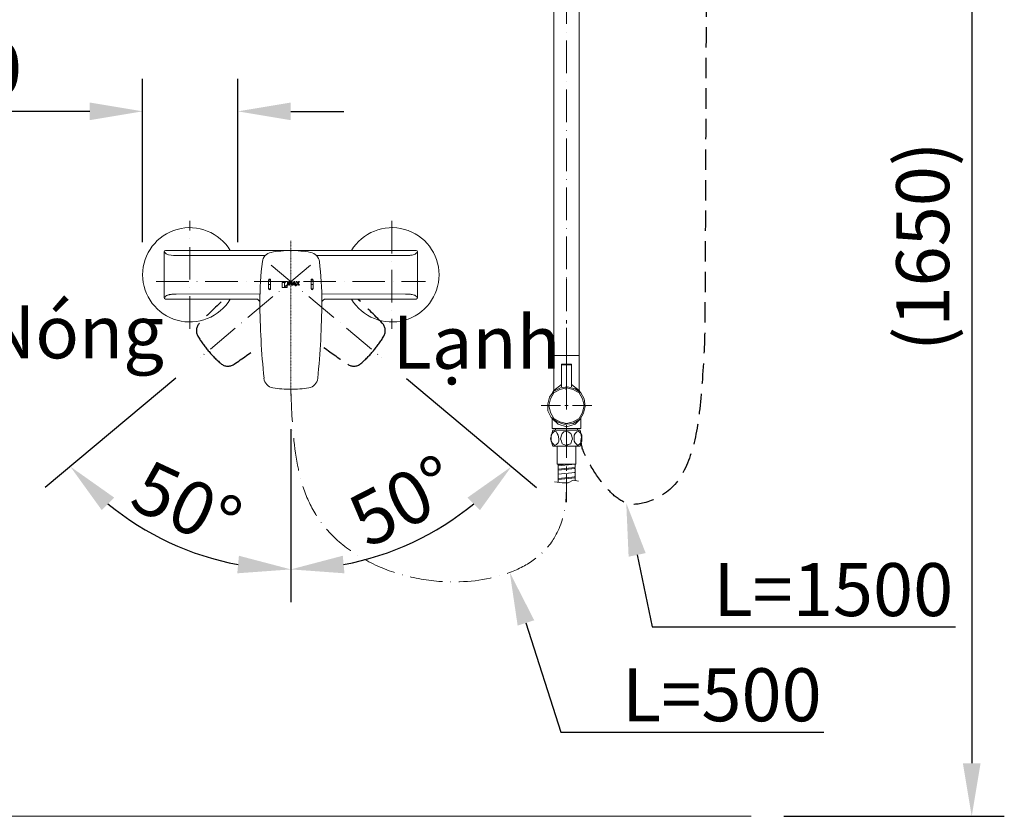
# Model space of a CAD drawing. Units: inches. Extents: x 815 to 3380, y -47 to 2487.
# Drawn here: x 2143 to 2867, y 529 to 1115 of the extents above; entities that cross this region are included whole.
import ezdxf
from ezdxf import colors
from ezdxf.entities.mleader import LeaderData, LeaderLine
from ezdxf.math import Vec2, Vec3

# ---------------------------------------------------------------- set-up
doc = ezdxf.new("R2010")
doc.units = ezdxf.units.IN
doc.header["$MEASUREMENT"] = 0
for name, pattern in [('ACAD_ISO10W100', [18, 12, -3, 0, -3]), ('AI-Linetype-122', [0.094972, 0.074978, -0.019994]), ('DASHED2', [0.375, 0.25, -0.125])]:
    doc.linetypes.add(name, pattern=pattern)
doc.layers.get('DEFPOINTS').update_dxf_attribs({"color": 16})
for name, color, linetype, lineweight in [('Center Line', 250, 'ACAD_ISO10W100', 15), ('DIM', 3, 'Continuous', 13), ('Phu kien', 250, 'Continuous', 18)]:
    doc.layers.add(name, color=color, linetype=linetype, lineweight=lineweight)
doc.layers.add('Dashed', color=250, linetype='DASHED2')
doc.styles.get("Standard").update_dxf_attribs({"font": 'arial_0.ttf'})
doc.dimstyles.new('1-30', dxfattribs={"dimscale": 30, "dimtxt": 1.3, "dimasz": 1.3, "dimexe": 0.8, "dimexo": 0.8, "dimgap": 0.35, "dimtad": 1, "dimdec": 0, "dimrnd": 0.5, "dimdsep": 46, "dimtxsty": 'Standard', "dimcen": 0.09, "dimadec": 0, "dimazin": 0, "dimtfac": 1, "dimtdec": 0, "dimtofl": 0, "dimtmove": 0, "dimatfit": 3, "dimfxl": 1, "dimtolj": 1, "dimtzin": 0, "dimarcsym": 1})

# ---------------------------------------------------------------- blocks, each defined once
blk = doc.blocks.new('*D2433')
at = {"layer": 'DEFPOINTS', "color": 0, "linetype": 'Continuous', "transparency": 16777216}
for p in [(2342.22, 952.6), (2356.66, 934.83), (2275.85, 867.03), (2342.22, 838.13), (2225.78, 745.67)]:
    blk.add_point(p, dxfattribs=at)
at = {"layer": 'DIM', "color": 0, "linetype": 'Continuous', "lineweight": -2, "transparency": 16777216}
for p, q in [((2257.47, 851.6), (2161.5, 771.08)), ((2342.22, 814.13), (2342.22, 686.81))]:
    blk.add_line(p, q, dxfattribs=at)
blk.add_arc((2342.22, 922.72), 211.91, 230.55793, 259.44019, dxfattribs=at)
at = {"layer": 'DIM', "color": 0, "linetype": 'Continuous', "transparency": 16777216}
for points in [[(2203.03, 754.45), (2212.17, 763.69), (2179.89, 786.51)], [(2303.99, 720.87), (2302.79, 707.93), (2342.22, 710.81)]]:
    blk.add_solid(points, dxfattribs=at)
at = {"layer": 'DIM', "color": 0, "linetype": 'Continuous', "lineweight": 0, "transparency": 16777216, "insert": (2265.52, 758.23), "char_height": 39, "attachment_point": 5, "rotation": 334.99906}
blk.add_mtext('\\A1;50°', dxfattribs=at)
blk = doc.blocks.new('*D2434')
at = {"layer": 'DEFPOINTS', "color": 0, "linetype": 'Continuous', "transparency": 16777216}
for p in [(2342.22, 952.6), (2327.79, 934.83), (2408.93, 866.74), (2342.22, 838.13), (2403, 719.71)]:
    blk.add_point(p, dxfattribs=at)
at = {"layer": 'DIM', "color": 0, "linetype": 'Continuous', "lineweight": -2, "transparency": 16777216}
for p, q in [((2427.31, 851.31), (2522.93, 771.07)), ((2342.22, 814.13), (2342.22, 686.81))]:
    blk.add_line(p, q, dxfattribs=at)
blk.add_arc((2342.22, 922.72), 211.91, 280.5599, 309.43794, dxfattribs=at)
at = {"layer": 'DIM', "color": 0, "linetype": 'Continuous', "transparency": 16777216}
for points in [[(2472.26, 763.68), (2481.41, 754.44), (2504.55, 786.5)], [(2381.66, 707.93), (2380.46, 720.87), (2342.22, 710.81)]]:
    blk.add_solid(points, dxfattribs=at)
at = {"layer": 'DIM', "color": 0, "linetype": 'Continuous', "lineweight": 0, "transparency": 16777216, "insert": (2424.94, 761.17), "char_height": 39, "attachment_point": 5, "rotation": 27.11422}
blk.add_mtext('\\A1;50°', dxfattribs=at)
blk = doc.blocks.new('*D2435')
at = {"layer": 'DEFPOINTS', "color": 0, "linetype": 'Continuous', "transparency": 16777216}
for p in [(2661.9, 1245.89), (2681.08, 529.05), (2843.35, 529.05)]:
    blk.add_point(p, dxfattribs=at)
at = {"layer": 'DIM', "color": 0, "linetype": 'Continuous', "lineweight": -2, "transparency": 16777216}
for p, q in [((2685.9, 1245.89), (2867.35, 1245.89)), ((2843.35, 1206.89), (2843.35, 568.05)), ((2705.08, 529.05), (2867.35, 529.05))]:
    blk.add_line(p, q, dxfattribs=at)
at = {"layer": 'DIM', "color": 0, "linetype": 'Continuous', "transparency": 16777216}
for points in [[(2836.85, 1206.89), (2849.85, 1206.89), (2843.35, 1245.89)], [(2836.85, 568.05), (2849.85, 568.05), (2843.35, 529.05)]]:
    blk.add_solid(points, dxfattribs=at)
at = {"layer": 'DIM', "color": 0, "linetype": 'Continuous', "lineweight": 0, "transparency": 16777216, "insert": (2807.28, 948.64), "char_height": 39, "attachment_point": 5, "rotation": 90}
blk.add_mtext('\\A1;(1650)', dxfattribs=at)
blk = doc.blocks.new('*D2440')
at = {"layer": 'DEFPOINTS', "color": 0, "linetype": 'Continuous', "transparency": 16777216}
for p in [(2303.14, 1047.99), (2233.14, 927.67), (2303.14, 927.67)]:
    blk.add_point(p, dxfattribs=at)
at = {"layer": 'DIM', "color": 0, "linetype": 'Continuous', "lineweight": -2, "transparency": 16777216}
for p, q in [((2233.14, 951.67), (2233.14, 1071.99)), ((2303.14, 951.67), (2303.14, 1071.99)), ((2194.14, 1047.99), (1986.92, 1047.99)), ((2342.14, 1047.99), (2381.14, 1047.99))]:
    blk.add_line(p, q, dxfattribs=at)
at = {"layer": 'DIM', "color": 0, "linetype": 'Continuous', "transparency": 16777216}
for points in [[(2194.14, 1054.49), (2194.14, 1041.49), (2233.14, 1047.99)], [(2342.14, 1054.49), (2342.14, 1041.49), (2303.14, 1047.99)]]:
    blk.add_solid(points, dxfattribs=at)
at = {"layer": 'DIM', "color": 0, "linetype": 'Continuous', "lineweight": 0, "transparency": 16777216, "insert": (2071.03, 1079.5), "char_height": 39, "attachment_point": 5}
blk.add_mtext('\\A1;2-%%C70', dxfattribs=at)

msp = doc.modelspace()

# ---------------------------------------------------------------- linework, layer by layer
at = {"lineweight": 20}
for points in [[(2535.77, 1522.76), (2535.77, 988.83)], [(2554.48, 1522.45), (2554.48, 988.2)], [(2535.77, 997.93), (2535.77, 896.24)], [(2554.48, 997.3), (2554.48, 896.24), (2554.48, 868.17)], [(2249.01, 944.53), (2249.01, 910.81)], [(2342.22, 945.53), (2250, 945.53)], [(2319.5, 945.53), (2319.5, 945.52)], [(2364.95, 945.53), (2342.22, 945.53)], [(2364.95, 945.53), (2434.45, 945.53)], [(2364.95, 945.53), (2364.95, 945.52)], [(2435.38, 944.48), (2435.38, 944.48), (2435.37, 944.48)], [(2435.44, 944.53), (2435.38, 944.48)], [(2435.44, 910.81), (2435.44, 944.53)], [(2323.16, 941.8), (2257.83, 941.81)], [(2362.67, 939.82), (2362.69, 939.76)], [(2257.83, 913.54), (2319.42, 913.55)], [(2426.61, 913.54), (2365.02, 913.55)], [(2250, 909.82), (2316.51, 909.82)], [(2367.94, 909.82), (2434.45, 909.82)], [(2535.77, 896.24), (2535.77, 868.17), (2554.48, 868.17)], [(2535.77, 868.17), (2535.77, 868.79)], [(2535.77, 868.17), (2554.48, 868.17)], [(2535.77, 842.59), (2535.77, 868.17)], [(2554.48, 842.59), (2554.48, 868.17)], [(2542.01, 861.93), (2541.38, 861.93), (2541.38, 861.3)], [(2548.87, 861.3), (2541.38, 861.3)], [(2541.38, 861.3), (2541.38, 845.08)], [(2548.25, 861.93), (2542.01, 861.93)], [(2548.87, 861.3), (2548.87, 861.93), (2548.25, 861.93)], [(2548.87, 861.3), (2548.87, 845.08)], [(2545.13, 817.63), (2550.12, 818.26), (2555.11, 821.38), (2557.61, 825.74), (2558.85, 830.73), (2558.23, 836.35), (2555.73, 840.72), (2551.37, 843.84), (2545.75, 845.08), (2540.76, 844.46), (2535.77, 841.96), (2532.65, 837.6), (2531.4, 832.61), (2531.4, 827.62), (2533.9, 822.62), (2538.27, 819.51), (2543.26, 817.63)], [(2558.23, 831.36), (2556.98, 836.35), (2554.48, 840.72), (2550.12, 843.21), (2545.13, 844.46), (2540.14, 843.21), (2535.77, 840.72), (2533.27, 836.35), (2532.03, 831.36), (2533.27, 826.37), (2535.77, 822), (2540.14, 819.51), (2545.13, 818.26), (2550.12, 819.51), (2554.48, 822), (2556.98, 826.37), (2558.23, 831.36)], [(2535.15, 841.34), (2535.77, 842.59)], [(2535.77, 842.59), (2541.38, 846.95)], [(2544.5, 843.21), (2544.5, 843.84)], [(2544.5, 843.21), (2544.5, 843.84)], [(2544.5, 843.21), (2544.5, 843.84)], [(2548.87, 846.95), (2554.48, 842.59)], [(2554.48, 842.59), (2555.11, 841.34)], [(2549.49, 831.36), (2563.84, 831.36)], [(2534.52, 822.62), (2534.52, 822), (2534.52, 814.52)], [(2534.52, 822), (2534.52, 822.62)], [(2545.13, 815.76), (2538.89, 817.63), (2534.52, 822)], [(2545.13, 815.76), (2551.37, 817.63), (2555.73, 822)], [(2555.73, 822), (2555.73, 822.62)], [(2555.73, 822.62), (2555.73, 822)], [(2555.73, 814.52), (2555.73, 822)], [(2535.15, 813.27), (2533.27, 807.03), (2535.15, 801.41)], [(2533.9, 807.03), (2533.9, 805.16), (2534.52, 803.91), (2535.77, 802.66), (2536.39, 802.04), (2537.64, 802.66), (2538.89, 803.91), (2539.51, 805.16), (2539.51, 807.03), (2538.89, 809.52), (2538.27, 810.77), (2537.64, 812.02), (2536.39, 812.64), (2535.77, 812.02), (2534.52, 810.77), (2533.9, 809.52), (2533.9, 807.03)], [(2534.52, 814.52), (2555.73, 814.52)], [(2535.15, 813.27), (2537.02, 813.27)], [(2535.15, 813.27), (2555.11, 813.27)], [(2537.02, 813.27), (2537.02, 814.52)], [(2545.13, 812.64), (2543.26, 812.02), (2542.01, 810.77), (2541.38, 809.52), (2540.76, 807.03), (2541.38, 805.16), (2542.01, 803.29), (2543.26, 802.66), (2545.13, 802.04)], [(2543.26, 817.63), (2545.13, 817.63)], [(2545.13, 812.64), (2546.37, 812.02), (2548.25, 810.77), (2548.87, 809.52), (2549.49, 807.03), (2548.87, 805.16), (2548.25, 803.29), (2546.37, 802.66), (2545.13, 802.04)], [(2556.36, 807.03), (2556.36, 805.16), (2555.73, 803.91), (2554.48, 802.66), (2553.24, 802.04), (2552.61, 802.66), (2551.37, 803.91), (2550.74, 805.16), (2550.74, 807.03), (2550.74, 809.52), (2551.37, 810.77), (2552.61, 812.02), (2553.86, 812.64), (2554.48, 812.02), (2555.73, 810.77), (2556.36, 809.52), (2556.36, 807.03)], [(2553.24, 813.27), (2553.24, 814.52)], [(2553.24, 813.27), (2554.48, 813.27)], [(2555.11, 801.41), (2556.36, 807.03), (2555.11, 813.27)], [(2555.11, 801.41), (2535.15, 801.41)], [(2538.27, 788.31), (2538.27, 801.41), (2535.15, 801.41)], [(2551.99, 788.31), (2551.99, 801.41)], [(2551.99, 788.31), (2538.27, 788.31)], [(2551.37, 788.31), (2538.89, 787.07)], [(2547, 788.31), (2538.89, 787.69)], [(2538.89, 788.31), (2538.89, 787.69), (2538.89, 787.07)], [(2538.89, 787.69), (2538.89, 788.31)], [(2538.89, 787.69), (2538.89, 788.31)], [(2538.89, 787.69), (2538.89, 788.31)], [(2538.89, 787.07), (2538.89, 787.69)], [(2538.89, 787.07), (2538.89, 787.69)], [(2551.37, 785.82), (2538.89, 784.57)], [(2551.37, 785.19), (2538.89, 783.95)], [(2538.89, 784.57), (2538.89, 785.19)], [(2538.89, 784.57), (2538.89, 785.19)], [(2538.89, 783.95), (2538.89, 784.57)], [(2538.89, 783.95), (2538.89, 784.57)], [(2538.89, 783.95), (2538.89, 784.57)], [(2550.74, 785.19), (2551.37, 785.19)], [(2551.37, 785.82), (2551.37, 786.44)], [(2551.37, 778.96), (2538.89, 777.71)], [(2551.37, 778.33), (2538.89, 777.08)], [(2538.89, 777.08), (2538.89, 777.71)], [(2538.89, 777.08), (2538.89, 777.71)], [(2538.89, 775.21), (2538.89, 777.08)], [(2551.37, 782.08), (2550.74, 782.08)], [(2551.37, 778.96), (2550.74, 778.96)], [(2551.37, 781.45), (2551.37, 782.08)], [(2551.37, 778.96), (2551.37, 779.58)], [(2551.37, 778.33), (2551.37, 778.96)], [(2551.37, 778.33), (2551.37, 778.96)], [(1743.84, 529.05), (2681.08, 529.05)]]:
    msp.add_lwpolyline(points, dxfattribs=at)
at = {"linetype": 'AI-Linetype-122', "lineweight": 9}
msp.add_lwpolyline([(2342.22, 952.6), (2342.22, 838.13)], dxfattribs=at)
at = {"lineweight": 9}
msp.add_lwpolyline([(2536.39, 775.21), (2542.01, 774.59), (2546.37, 774.59), (2550.12, 776.46), (2553.86, 775.84)], dxfattribs=at)
at = {"lineweight": 20}
for points, knots in [([(2297.61, 945.53), (2289.59, 958.91), (2273.62, 965.29), (2258.59, 961.12), (2243.55, 956.96), (2233.14, 943.28), (2233.14, 927.68), (2233.14, 912.07), (2243.55, 898.39), (2258.59, 894.22), (2273.62, 890.06), (2289.59, 896.44), (2297.61, 909.82)], [0, 0, 0, 0, 1, 1, 1, 2, 2, 2, 3, 3, 3, 4, 4, 4, 4]), ([(2386.83, 909.82), (2394.85, 896.44), (2410.82, 890.06), (2425.86, 894.22), (2440.89, 898.39), (2451.3, 912.07), (2451.3, 927.68), (2451.3, 943.28), (2440.89, 956.96), (2425.86, 961.12), (2410.82, 965.29), (2394.85, 958.91), (2386.83, 945.53)], [0, 0, 0, 0, 1, 1, 1, 2, 2, 2, 3, 3, 3, 4, 4, 4, 4]), ([(2342.23, 952.6), (2342.23, 952.6), (2342.22, 952.6), (2342.22, 952.6), (2342.22, 952.6), (2342.21, 952.6), (2342.21, 952.6), (2342.21, 952.59), (2342.22, 952.58), (2342.22, 952.58), (2342.22, 952.58), (2342.23, 952.59), (2342.23, 952.6)], [0, 0, 0, 0, 1, 1, 1, 2, 2, 2, 3, 3, 3, 4, 4, 4, 4]), ([(2342.23, 952.6), (2342.23, 952.6), (2342.22, 952.6), (2342.22, 952.6), (2342.22, 952.6), (2342.21, 952.6), (2342.21, 952.6), (2342.21, 952.59), (2342.22, 952.58), (2342.22, 952.58), (2342.22, 952.58), (2342.23, 952.59), (2342.23, 952.6)], [0, 0, 0, 0, 1, 1, 1, 2, 2, 2, 3, 3, 3, 4, 4, 4, 4]), ([(2250.42, 943.14), (2250.37, 943.18), (2250.33, 943.23), (2250.28, 943.27), (2250.23, 943.32), (2250.19, 943.36), (2250.15, 943.4), (2250.11, 943.45), (2250.07, 943.49), (2250.03, 943.52), (2249.98, 943.57), (2249.95, 943.6), (2249.91, 943.64), (2249.87, 943.68), (2249.83, 943.71), (2249.8, 943.75), (2249.76, 943.78), (2249.73, 943.82), (2249.69, 943.85), (2249.66, 943.88), (2249.63, 943.91), (2249.6, 943.95), (2249.57, 943.97), (2249.54, 944), (2249.51, 944.03), (2249.48, 944.06), (2249.46, 944.09), (2249.43, 944.11), (2249.41, 944.14), (2249.38, 944.16), (2249.36, 944.18), (2249.33, 944.21), (2249.31, 944.23), (2249.29, 944.25), (2249.27, 944.27), (2249.25, 944.29), (2249.23, 944.31), (2249.21, 944.33), (2249.19, 944.35), (2249.18, 944.37), (2249.16, 944.38), (2249.15, 944.4), (2249.13, 944.41), (2249.12, 944.42), (2249.11, 944.43), (2249.09, 944.45), (2249.08, 944.46), (2249.07, 944.47), (2249.06, 944.48), (2249.05, 944.49), (2249.04, 944.5), (2249.04, 944.51), (2249.03, 944.51), (2249.02, 944.51), (2249.02, 944.52), (2249.02, 944.52), (2249.01, 944.53), (2249.01, 944.53), (2249.01, 944.53), (2249, 944.53), (2249, 944.53), (2249, 944.53), (2249, 944.53), (2249, 944.53)], [0, 0, 0, 0, 1, 1, 1, 2, 2, 2, 3, 3, 3, 4, 4, 4, 5, 5, 5, 6, 6, 6, 7, 7, 7, 8, 8, 8, 9, 9, 9, 10, 10, 10, 11, 11, 11, 12, 12, 12, 13, 13, 13, 14, 14, 14, 15, 15, 15, 16, 16, 16, 17, 17, 17, 18, 18, 18, 19, 19, 19, 20, 20, 20, 21, 21, 21, 21]), ([(2434.02, 943.14), (2433.98, 943.1), (2433.94, 943.07), (2433.89, 943.04), (2433.83, 942.99), (2433.74, 942.95), (2433.66, 942.9), (2433.5, 942.83), (2433.31, 942.74), (2433.09, 942.67), (2432.65, 942.51), (2432.08, 942.36), (2431.42, 942.24), (2431.09, 942.17), (2430.71, 942.11), (2430.32, 942.05), (2429.97, 942.01), (2429.58, 941.97), (2429.19, 941.93), (2428.78, 941.89), (2428.35, 941.86), (2427.91, 941.85), (2427.48, 941.83), (2427.04, 941.82), (2426.61, 941.81)], [0, 0, 0, 0, 1, 1, 1, 2, 2, 2, 3, 3, 3, 4, 4, 4, 5, 5, 5, 6, 6, 6, 7, 7, 7, 8, 8, 8, 8]), ([(2435.43, 944.53), (2435.43, 944.53), (2435.43, 944.53), (2435.42, 944.52), (2435.41, 944.51), (2435.4, 944.5), (2435.38, 944.48), (2435.36, 944.46), (2435.34, 944.43), (2435.31, 944.41), (2435.28, 944.38), (2435.25, 944.35), (2435.21, 944.31), (2435.18, 944.27), (2435.13, 944.23), (2435.09, 944.18), (2435.04, 944.14), (2434.99, 944.09), (2434.93, 944.03), (2434.87, 943.97), (2434.81, 943.91), (2434.75, 943.85), (2434.68, 943.79), (2434.61, 943.72), (2434.53, 943.64), (2434.46, 943.57), (2434.38, 943.49), (2434.3, 943.4), (2434.21, 943.32), (2434.11, 943.23), (2434.02, 943.14)], [0, 0, 0, 0, 1, 1, 1, 2, 2, 2, 3, 3, 3, 4, 4, 4, 5, 5, 5, 6, 6, 6, 7, 7, 7, 8, 8, 8, 9, 9, 9, 10, 10, 10, 10]), ([(2327.8, 934.83), (2327.8, 934.83), (2327.79, 934.84), (2327.79, 934.84), (2327.79, 934.84), (2327.78, 934.83), (2327.78, 934.83), (2327.78, 934.82), (2327.79, 934.81), (2327.79, 934.81), (2327.79, 934.81), (2327.8, 934.82), (2327.8, 934.83)], [0, 0, 0, 0, 1, 1, 1, 2, 2, 2, 3, 3, 3, 4, 4, 4, 4]), ([(2356.66, 934.83), (2356.66, 934.83), (2356.66, 934.84), (2356.66, 934.84), (2356.65, 934.84), (2356.64, 934.83), (2356.64, 934.83), (2356.64, 934.82), (2356.65, 934.81), (2356.66, 934.81), (2356.66, 934.81), (2356.66, 934.82), (2356.66, 934.83)], [0, 0, 0, 0, 1, 1, 1, 2, 2, 2, 3, 3, 3, 4, 4, 4, 4]), ([(2257.83, 913.54), (2256.95, 913.54), (2256.08, 913.5), (2255.26, 913.42), (2254.85, 913.39), (2254.45, 913.34), (2254.08, 913.29), (2253.71, 913.24), (2253.35, 913.18), (2253.02, 913.12), (2252.69, 913.05), (2252.38, 912.99), (2252.1, 912.91), (2251.83, 912.84), (2251.57, 912.76), (2251.35, 912.68), (2250.91, 912.53), (2250.6, 912.37), (2250.42, 912.21)], [0, 0, 0, 0, 1, 1, 1, 2, 2, 2, 3, 3, 3, 4, 4, 4, 5, 5, 5, 6, 6, 6, 6]), ([(2426.61, 913.54), (2426.9, 913.53), (2427.19, 913.53), (2427.48, 913.53), (2427.77, 913.52), (2428.06, 913.5), (2428.34, 913.49), (2428.63, 913.47), (2428.91, 913.45), (2429.19, 913.42), (2429.58, 913.39), (2429.96, 913.34), (2430.32, 913.3), (2430.71, 913.24), (2431.08, 913.18), (2431.42, 913.12), (2432.08, 912.99), (2432.65, 912.84), (2433.09, 912.68), (2433.31, 912.61), (2433.5, 912.53), (2433.66, 912.45), (2433.74, 912.4), (2433.83, 912.36), (2433.89, 912.31), (2433.94, 912.28), (2433.98, 912.24), (2434.02, 912.21)], [0, 0, 0, 0, 1, 1, 1, 2, 2, 2, 3, 3, 3, 4, 4, 4, 5, 5, 5, 6, 6, 6, 7, 7, 7, 8, 8, 8, 9, 9, 9, 9]), ([(2249, 910.82), (2249, 910.82), (2249.01, 910.82), (2249.02, 910.83), (2249.03, 910.84), (2249.04, 910.86), (2249.06, 910.88), (2249.08, 910.89), (2249.11, 910.92), (2249.13, 910.94), (2249.16, 910.97), (2249.19, 911.01), (2249.23, 911.05), (2249.27, 911.07), (2249.31, 911.12), (2249.36, 911.17), (2249.41, 911.21), (2249.46, 911.26), (2249.51, 911.32), (2249.57, 911.38), (2249.63, 911.43), (2249.69, 911.5), (2249.76, 911.57), (2249.83, 911.63), (2249.91, 911.71), (2249.98, 911.78), (2250.07, 911.87), (2250.15, 911.95), (2250.23, 912.03), (2250.33, 912.13), (2250.42, 912.21)], [0, 0, 0, 0, 1, 1, 1, 2, 2, 2, 3, 3, 3, 4, 4, 4, 5, 5, 5, 6, 6, 6, 7, 7, 7, 8, 8, 8, 9, 9, 9, 10, 10, 10, 10]), ([(2434.02, 912.21), (2434.07, 912.17), (2434.11, 912.13), (2434.16, 912.07), (2434.21, 912.03), (2434.25, 911.99), (2434.29, 911.95), (2434.33, 911.9), (2434.38, 911.87), (2434.41, 911.83), (2434.46, 911.78), (2434.5, 911.75), (2434.53, 911.71), (2434.57, 911.67), (2434.61, 911.64), (2434.64, 911.6), (2434.68, 911.57), (2434.71, 911.53), (2434.75, 911.5), (2434.78, 911.47), (2434.81, 911.44), (2434.84, 911.41), (2434.87, 911.38), (2434.9, 911.35), (2434.93, 911.32), (2434.95, 911.3), (2434.99, 911.26), (2435.01, 911.24), (2435.04, 911.21), (2435.06, 911.19), (2435.09, 911.17), (2435.11, 911.15), (2435.13, 911.12), (2435.15, 911.1), (2435.18, 911.08), (2435.19, 911.06), (2435.21, 911.05), (2435.23, 911.03), (2435.25, 911.01), (2435.26, 910.99), (2435.28, 910.97), (2435.29, 910.95), (2435.31, 910.94), (2435.33, 910.93), (2435.34, 910.92), (2435.35, 910.91), (2435.36, 910.89), (2435.37, 910.88), (2435.38, 910.88), (2435.39, 910.86), (2435.4, 910.86), (2435.4, 910.85), (2435.41, 910.84), (2435.41, 910.84), (2435.42, 910.83), (2435.43, 910.83), (2435.43, 910.82), (2435.43, 910.82), (2435.43, 910.82), (2435.43, 910.82), (2435.43, 910.82), (2435.43, 910.82), (2435.43, 910.82), (2435.43, 910.82)], [0, 0, 0, 0, 1, 1, 1, 2, 2, 2, 3, 3, 3, 4, 4, 4, 5, 5, 5, 6, 6, 6, 7, 7, 7, 8, 8, 8, 9, 9, 9, 10, 10, 10, 11, 11, 11, 12, 12, 12, 13, 13, 13, 14, 14, 14, 15, 15, 15, 16, 16, 16, 17, 17, 17, 18, 18, 18, 19, 19, 19, 20, 20, 20, 21, 21, 21, 21]), ([(2275.87, 867.03), (2275.87, 867.03), (2275.86, 867.04), (2275.85, 867.04), (2275.85, 867.04), (2275.85, 867.03), (2275.85, 867.03), (2275.85, 867.02), (2275.85, 867.02), (2275.85, 867.02), (2275.86, 867.02), (2275.87, 867.02), (2275.87, 867.03)], [0, 0, 0, 0, 1, 1, 1, 2, 2, 2, 3, 3, 3, 4, 4, 4, 4]), ([(2408.94, 866.74), (2408.94, 866.75), (2408.94, 866.75), (2408.93, 866.75), (2408.93, 866.75), (2408.92, 866.75), (2408.92, 866.74), (2408.92, 866.73), (2408.93, 866.73), (2408.93, 866.73), (2408.94, 866.73), (2408.94, 866.73), (2408.94, 866.74)], [0, 0, 0, 0, 1, 1, 1, 2, 2, 2, 3, 3, 3, 4, 4, 4, 4]), ([(2538.89, 787.07), (2538.89, 787.07), (2538.89, 784.57), (2538.89, 784.57), (2538.89, 784.57), (2538.89, 787.07), (2538.89, 787.07), (2538.89, 787.07), (2538.89, 784.57), (2538.89, 784.57), (2538.89, 784.57), (2538.89, 787.07), (2538.89, 787.07), (2538.89, 787.07), (2538.89, 784.57), (2538.89, 784.57)], [0, 0, 0, 0, 1, 1, 1, 2, 2, 2, 3, 3, 3, 4, 4, 4, 5, 5, 5, 5]), ([(2538.89, 783.95), (2538.89, 783.95), (2538.89, 780.83), (2538.89, 780.83), (2538.89, 780.83), (2538.89, 783.95), (2538.89, 783.95), (2538.89, 783.95), (2538.89, 780.83), (2538.89, 780.83), (2538.89, 780.83), (2538.89, 783.95), (2538.89, 783.95), (2538.89, 783.95), (2538.89, 780.83), (2538.89, 780.83)], [0, 0, 0, 0, 1, 1, 1, 2, 2, 2, 3, 3, 3, 4, 4, 4, 5, 5, 5, 5]), ([(2551.37, 788.31), (2551.37, 788.31), (2551.37, 785.82), (2551.37, 785.82), (2551.37, 785.82), (2551.37, 788.31), (2551.37, 788.31), (2551.37, 788.31), (2551.37, 785.82), (2551.37, 785.82), (2551.37, 785.82), (2551.37, 788.31), (2551.37, 788.31), (2551.37, 788.31), (2551.37, 785.82), (2551.37, 785.82), (2551.37, 785.82), (2551.37, 788.31), (2551.37, 788.31)], [0, 0, 0, 0, 1, 1, 1, 2, 2, 2, 3, 3, 3, 4, 4, 4, 5, 5, 5, 6, 6, 6, 6]), ([(2551.37, 782.08), (2551.37, 782.08), (2551.37, 785.19), (2551.37, 785.19), (2551.37, 785.19), (2551.37, 782.08), (2551.37, 782.08), (2551.37, 782.08), (2551.37, 785.19), (2551.37, 785.19), (2551.37, 785.19), (2551.37, 782.08), (2551.37, 782.08)], [0, 0, 0, 0, 1, 1, 1, 2, 2, 2, 3, 3, 3, 4, 4, 4, 4]), ([(2551.37, 782.08), (2551.37, 782.08), (2538.89, 780.83), (2538.89, 780.83), (2538.89, 780.83), (2551.37, 782.08), (2551.37, 782.08)], [0, 0, 0, 0, 1, 1, 1, 2, 2, 2, 2]), ([(2538.89, 780.83), (2538.89, 780.83), (2538.89, 777.71), (2538.89, 777.71), (2538.89, 777.71), (2538.89, 780.83), (2538.89, 780.83), (2538.89, 780.83), (2538.89, 777.71), (2538.89, 777.71), (2538.89, 777.71), (2538.89, 780.83), (2538.89, 780.83), (2538.89, 780.83), (2538.89, 777.71), (2538.89, 777.71), (2538.89, 777.71), (2538.89, 780.83), (2538.89, 780.83)], [0, 0, 0, 0, 1, 1, 1, 2, 2, 2, 3, 3, 3, 4, 4, 4, 5, 5, 5, 6, 6, 6, 6]), ([(2538.89, 777.71), (2538.89, 777.71), (2538.89, 778.33), (2538.89, 778.33), (2538.89, 778.33), (2538.89, 777.71), (2538.89, 777.71)], [0, 0, 0, 0, 1, 1, 1, 2, 2, 2, 2]), ([(2551.37, 778.96), (2551.37, 778.96), (2551.37, 781.45), (2551.37, 781.45), (2551.37, 781.45), (2551.37, 778.96), (2551.37, 778.96), (2551.37, 778.96), (2551.37, 781.45), (2551.37, 781.45), (2551.37, 781.45), (2551.37, 778.96), (2551.37, 778.96), (2551.37, 778.96), (2551.37, 781.45), (2551.37, 781.45)], [0, 0, 0, 0, 1, 1, 1, 2, 2, 2, 3, 3, 3, 4, 4, 4, 5, 5, 5, 5]), ([(2551.37, 777.71), (2551.37, 777.71), (2551.37, 778.33), (2551.37, 778.33), (2551.37, 778.33), (2551.37, 777.71), (2551.37, 777.71), (2551.37, 777.71), (2551.37, 778.33), (2551.37, 778.33), (2551.37, 778.33), (2551.37, 777.71), (2551.37, 777.71), (2551.37, 777.71), (2551.37, 778.33), (2551.37, 778.33), (2551.37, 778.33), (2551.37, 776.46), (2551.37, 776.46)], [0, 0, 0, 0, 1, 1, 1, 2, 2, 2, 3, 3, 3, 4, 4, 4, 5, 5, 5, 6, 6, 6, 6])]:
    msp.add_open_spline(points, degree=3, knots=knots, dxfattribs=at)
at = {"lineweight": 0}
for points in [[(2342.23, 952.6), (2342.23, 952.6), (2342.22, 952.6), (2342.22, 952.6), (2342.22, 952.6), (2342.21, 952.6), (2342.21, 952.6), (2342.21, 952.59), (2342.22, 952.58), (2342.22, 952.58), (2342.22, 952.58), (2342.23, 952.59), (2342.23, 952.6)], [(2342.23, 952.6), (2342.23, 952.6), (2342.22, 952.6), (2342.22, 952.6), (2342.22, 952.6), (2342.21, 952.6), (2342.21, 952.6), (2342.21, 952.59), (2342.22, 952.58), (2342.22, 952.58), (2342.22, 952.58), (2342.23, 952.59), (2342.23, 952.6)], [(2327.8, 934.83), (2327.8, 934.83), (2327.79, 934.84), (2327.79, 934.84), (2327.79, 934.84), (2327.78, 934.83), (2327.78, 934.83), (2327.78, 934.82), (2327.79, 934.81), (2327.79, 934.81), (2327.79, 934.81), (2327.8, 934.82), (2327.8, 934.83)], [(2356.66, 934.83), (2356.66, 934.83), (2356.66, 934.84), (2356.66, 934.84), (2356.65, 934.84), (2356.64, 934.83), (2356.64, 934.83), (2356.64, 934.82), (2356.65, 934.81), (2356.66, 934.81), (2356.66, 934.81), (2356.66, 934.82), (2356.66, 934.83)], [(2275.87, 867.03), (2275.87, 867.03), (2275.86, 867.04), (2275.85, 867.04), (2275.85, 867.04), (2275.85, 867.03), (2275.85, 867.03), (2275.85, 867.02), (2275.85, 867.02), (2275.85, 867.02), (2275.86, 867.02), (2275.87, 867.02), (2275.87, 867.03)], [(2408.94, 866.74), (2408.94, 866.75), (2408.94, 866.75), (2408.93, 866.75), (2408.93, 866.75), (2408.92, 866.75), (2408.92, 866.74), (2408.92, 866.73), (2408.93, 866.73), (2408.93, 866.73), (2408.94, 866.73), (2408.94, 866.73), (2408.94, 866.74)]]:
    msp.add_open_spline(points, degree=3, knots=[0, 0, 0, 0, 1, 1, 1, 2, 2, 2, 3, 3, 3, 4, 4, 4, 4], dxfattribs=at)
at = {"lineweight": 20}
for points in [[(2250, 945.53), (2249.47, 945.49), (2249.04, 945.07), (2249.01, 944.53)], [(2250.42, 943.14), (2252.75, 942.1), (2255.29, 941.64), (2257.83, 941.81)], [(2327.64, 944.18), (2324.25, 943.54), (2321.65, 940.78), (2321.23, 937.35)], [(2327.43, 944.13), (2327.42, 944.13), (2327.42, 944.13), (2327.4, 944.13)], [(2342.21, 945.53), (2337.32, 945.53), (2332.45, 945.07), (2327.64, 944.18)], [(2356.78, 944.18), (2351.98, 945.07), (2347.1, 945.53), (2342.21, 945.53)], [(2363.2, 937.35), (2362.78, 940.78), (2360.18, 943.54), (2356.78, 944.18)], [(2364.95, 945.52), (2364.22, 945.52), (2363.49, 945.53), (2362.77, 945.53)], [(2435.44, 944.53), (2435.4, 945.07), (2434.97, 945.49), (2434.45, 945.53)], [(2321.23, 937.35), (2320.01, 927.56), (2319.4, 917.71), (2319.4, 907.85)], [(2361.29, 941.8), (2391.1, 941.81), (2408.86, 941.81), (2426.61, 941.81)], [(2362.69, 939.76), (2362.68, 939.78), (2362.68, 939.79), (2362.67, 939.81)], [(2365.02, 907.85), (2365.02, 917.71), (2364.41, 927.56), (2363.2, 937.35)], [(2249.01, 910.81), (2249.04, 910.28), (2249.47, 909.86), (2250, 909.82)], [(2319.41, 907.18), (2319.33, 908.71), (2318.04, 909.88), (2316.51, 909.82)], [(2319.42, 907.85), (2319.55, 889.03), (2320.57, 870.24), (2322.46, 851.53)], [(2361.99, 851.53), (2363.88, 870.24), (2364.89, 889.03), (2365.02, 907.85)], [(2367.96, 909.82), (2366.42, 909.89), (2365.11, 908.71), (2365.01, 907.17)], [(2434.45, 909.82), (2434.97, 909.86), (2435.4, 910.28), (2435.44, 910.81)], [(2322.44, 851.53), (2322.78, 847.93), (2325.51, 845.02), (2329.07, 844.44)], [(2355.35, 844.44), (2358.92, 845.02), (2361.64, 847.93), (2361.99, 851.53)], [(2329.07, 844.44), (2333.42, 843.74), (2337.81, 843.38), (2342.21, 843.38)], [(2342.21, 843.38), (2346.62, 843.38), (2351.01, 843.74), (2355.35, 844.44)]]:
    msp.add_open_spline(points, degree=3, dxfattribs=at)
at = {"layer": 'Center Line', "lineweight": 0, "ltscale": 2}
msp.add_line((2545.13, 1497.32), (2545.13, 924.94), dxfattribs=at)
for points in [[(2267.85, 888.01), (2267.85, 967.34)], [(2416.6, 967.34), (2416.6, 888.01)], [(2356.66, 934.83), (2275.85, 867.03)], [(2327.79, 934.83), (2408.93, 866.74)], [(2243.11, 922.72), (2441.43, 922.72)], [(2545.13, 924.94), (2545.13, 896.87)], [(2545.13, 894.37), (2545.13, 891.87)], [(2545.13, 888.75), (2545.13, 861.3)], [(2545.13, 871.91), (2545.13, 852.57)], [(2545.13, 858.18), (2545.13, 855.69)], [(2545.13, 852.57), (2545.13, 825.12)], [(2545.13, 850.08), (2545.13, 835.72)], [(2526.41, 831.36), (2540.76, 831.36)], [(2543.88, 831.36), (2546.37, 831.36)], [(2545.13, 832.61), (2545.13, 830.11)], [(2545.13, 817.01), (2545.13, 788.94)], [(2545.13, 786.44), (2545.13, 783.32)], [(2545.13, 780.83), (2545.13, 760.24)]]:
    msp.add_lwpolyline(points, dxfattribs=at)
msp.add_spline([(2342.22, 843.35), (2361.32, 749.93), (2460.78, 701.6), (2536.05, 733.91), (2544.24, 758.09), (2545.13, 774.59)], degree=3, dxfattribs=at)
at = {"layer": 'Dashed', "ltscale": 60}
msp.add_open_spline([(2649.69, 1222.43), (2649.19, 1208.83), (2648.7, 1195.22), (2648.25, 1182.38), (2647.79, 1169.54), (2647.37, 891.38), (2646.65, 876.9), (2645.92, 862.43), (2644.87, 845.55), (2643.42, 831.59), (2641.96, 817.63), (2640.08, 806.59), (2636.86, 796.49), (2633.62, 786.38), (2629.04, 777.22), (2622.48, 770.86), (2615.92, 764.51), (2607.38, 760.97), (2601.13, 759.51), (2594.88, 758.05), (2590.92, 758.67), (2587.17, 760.45), (2583.42, 762.22), (2579.87, 765.13), (2576.23, 768.99), (2572.58, 772.84), (2568.84, 777.63), (2565.29, 783.19), (2561.76, 788.75), (2558.43, 795.08), (2556.98, 799.39), (2555.52, 803.7), (2555.94, 805.99), (2556.36, 808.28)], degree=3, knots=[0, 0, 0, 0, 1, 1, 1, 2, 2, 2, 3, 3, 3, 4, 4, 4, 5, 5, 5, 6, 6, 6, 7, 7, 7, 8, 8, 8, 9, 9, 9, 10, 10, 10, 11, 11, 11, 11], dxfattribs=at)
for points in [[(2290.89, 907.84), (2285.49, 902.69), (2280.19, 897.44), (2274.99, 892.09)], [(2409.46, 892.09), (2403.59, 898.13), (2397.59, 904.04), (2391.46, 909.82)], [(2274.99, 892.09), (2272.45, 889.52), (2271.97, 885.56), (2273.82, 882.46)], [(2410.63, 882.46), (2412.47, 885.56), (2412, 889.52), (2409.46, 892.09)], [(2273.82, 882.46), (2276.07, 878.68), (2278.63, 875.09), (2281.46, 871.72)], [(2402.99, 871.72), (2405.81, 875.09), (2408.37, 878.68), (2410.63, 882.46)], [(2281.46, 871.72), (2284.29, 868.35), (2287.38, 865.21), (2290.71, 862.33)], [(2300.39, 861.82), (2306.53, 866), (2312.59, 870.29), (2318.58, 874.69)], [(2366.58, 874.16), (2372.33, 869.95), (2378.16, 865.83), (2384.05, 861.82)], [(2393.74, 862.33), (2397.07, 865.21), (2400.16, 868.35), (2402.99, 871.72)], [(2290.71, 862.33), (2293.45, 859.97), (2297.43, 859.75), (2300.4, 861.81)], [(2384.05, 861.81), (2387.02, 859.75), (2391, 859.97), (2393.74, 862.33)]]:
    msp.add_open_spline(points, degree=3, dxfattribs=at)
at = {"layer": 'Phu kien', "lineweight": 20}
for points in [[(2327.34, 923.73), (2325.86, 923.73), (2325.86, 920.51), (2327.34, 920.51), (2327.34, 923.73)], [(2325.86, 923.73), (2325.86, 917.28)], [(2327.34, 920.51), (2325.86, 920.51), (2325.86, 917.28), (2327.34, 917.28), (2327.34, 920.51)], [(2327.34, 923.73), (2327.34, 917.28)], [(2335.84, 921.97), (2335.83, 918.28)], [(2337.56, 921.47), (2338.39, 921.96), (2335.84, 921.97), (2335.83, 918.28), (2339.53, 918.27), (2339.54, 919.65), (2338.05, 918.77), (2337.56, 918.77), (2337.56, 921.47)], [(2335.84, 921.97), (2335.83, 918.28)], [(2338.39, 921.96), (2335.84, 921.97)], [(2338.39, 921.96), (2335.84, 921.97)], [(2337.56, 921.47), (2338.39, 921.96)], [(2337.56, 921.47), (2338.39, 921.96)], [(2337.56, 918.77), (2337.56, 921.47)], [(2337.56, 918.77), (2337.56, 921.47)], [(2339.67, 922.72), (2339.66, 920.02)], [(2339.66, 920.02), (2340.16, 920.02), (2340.17, 922.72), (2339.67, 922.72), (2339.66, 920.02)], [(2339.67, 922.72), (2339.66, 920.02)], [(2340.17, 922.72), (2339.67, 922.72)], [(2340.17, 922.72), (2339.67, 922.72)], [(2340.16, 920.02), (2340.17, 922.72)], [(2340.16, 920.02), (2340.17, 922.72)], [(2341.55, 922.72), (2340.87, 922.72)], [(2340.87, 922.72), (2340.87, 920.02)], [(2341.55, 922.72), (2340.87, 922.72)], [(2340.87, 922.72), (2340.87, 920.02)], [(2343.13, 922.72), (2342.67, 922.72)], [(2343.13, 922.72), (2342.67, 922.72)], [(2343.12, 920.01), (2343.13, 922.72)], [(2343.12, 920.01), (2343.13, 922.72)], [(2344.46, 922.71), (2343.41, 920.01)], [(2343.41, 920.01), (2343.94, 920.01), (2344.2, 920.73), (2345.32, 920.73), (2345.57, 920), (2346.1, 920), (2345.08, 922.71), (2344.46, 922.71), (2343.41, 920.01)], [(2344.46, 922.71), (2343.41, 920.01)], [(2343.94, 920.01), (2344.2, 920.73)], [(2343.94, 920.01), (2344.2, 920.73)], [(2344.2, 920.73), (2345.32, 920.73)], [(2344.2, 920.73), (2345.32, 920.73)], [(2344.35, 921.15), (2344.76, 922.27)], [(2344.76, 922.27), (2345.17, 921.15), (2344.35, 921.15), (2344.76, 922.27)], [(2344.35, 921.15), (2344.76, 922.27)], [(2345.17, 921.15), (2344.35, 921.15)], [(2345.17, 921.15), (2344.35, 921.15)], [(2345.08, 922.71), (2344.46, 922.71)], [(2345.08, 922.71), (2344.46, 922.71)], [(2344.76, 922.27), (2345.17, 921.15)], [(2344.76, 922.27), (2345.17, 921.15)], [(2346.1, 920), (2345.08, 922.71)], [(2346.1, 920), (2345.08, 922.71)], [(2345.32, 920.73), (2345.57, 920)], [(2345.32, 920.73), (2345.57, 920)], [(2347.63, 921.42), (2348.47, 922.7), (2347.9, 922.71), (2347.34, 921.83), (2346.77, 922.71), (2346.2, 922.71), (2347.06, 921.43), (2346.1, 920), (2346.68, 920), (2347.34, 921.04), (2348.01, 920), (2348.59, 920), (2347.63, 921.42)], [(2347.06, 921.43), (2346.1, 920)], [(2347.06, 921.43), (2346.1, 920)], [(2346.2, 922.71), (2347.06, 921.43)], [(2346.77, 922.71), (2346.2, 922.71)], [(2346.2, 922.71), (2347.06, 921.43)], [(2346.77, 922.71), (2346.2, 922.71)], [(2346.68, 920), (2347.34, 921.04)], [(2346.68, 920), (2347.34, 921.04)], [(2347.34, 921.83), (2346.77, 922.71)], [(2347.34, 921.83), (2346.77, 922.71)], [(2347.9, 922.71), (2347.34, 921.83)], [(2347.9, 922.71), (2347.34, 921.83)], [(2347.34, 921.04), (2348.01, 920)], [(2347.34, 921.04), (2348.01, 920)], [(2347.63, 921.42), (2348.47, 922.7)], [(2347.63, 921.42), (2348.47, 922.7)], [(2348.59, 920), (2347.63, 921.42)], [(2348.59, 920), (2347.63, 921.42)], [(2348.47, 922.7), (2347.9, 922.71)], [(2348.47, 922.7), (2347.9, 922.71)], [(2358.58, 923.73), (2357.09, 923.73), (2357.09, 920.51), (2358.58, 920.51), (2358.58, 923.73)], [(2357.09, 923.73), (2357.09, 917.28)], [(2358.58, 920.51), (2357.09, 920.51), (2357.09, 917.28), (2358.58, 917.28), (2358.58, 920.51)], [(2358.58, 923.73), (2358.58, 917.28)], [(2335.83, 918.28), (2339.53, 918.27)], [(2335.83, 918.28), (2339.53, 918.27)], [(2338.05, 918.77), (2337.56, 918.77)], [(2338.05, 918.77), (2337.56, 918.77)], [(2339.54, 919.65), (2338.05, 918.77)], [(2339.54, 919.65), (2338.05, 918.77)], [(2339.53, 918.27), (2339.54, 919.65)], [(2339.53, 918.27), (2339.54, 919.65)], [(2339.66, 920.02), (2340.16, 920.02)], [(2339.66, 920.02), (2340.16, 920.02)], [(2340.87, 920.02), (2341.33, 920.02)], [(2340.87, 920.02), (2341.33, 920.02)], [(2342.44, 920.02), (2343.12, 920.01)], [(2342.44, 920.02), (2343.12, 920.01)], [(2343.41, 920.01), (2343.94, 920.01)], [(2343.41, 920.01), (2343.94, 920.01)], [(2345.57, 920), (2346.1, 920)], [(2345.57, 920), (2346.1, 920)], [(2346.1, 920), (2346.68, 920)], [(2346.1, 920), (2346.68, 920)], [(2348.01, 920), (2348.59, 920)], [(2348.01, 920), (2348.59, 920)]]:
    msp.add_lwpolyline(points, dxfattribs=at)
for points, knots in [([(2327.34, 923.73), (2327.34, 923.99), (2327.2, 924.24), (2326.97, 924.37), (2326.74, 924.51), (2326.45, 924.51), (2326.23, 924.37), (2325.99, 924.24), (2325.86, 923.99), (2325.86, 923.73)], [0, 0, 0, 0, 1, 1, 1, 2, 2, 2, 3, 3, 3, 3]), ([(2358.58, 923.73), (2358.58, 923.99), (2358.44, 924.24), (2358.2, 924.37), (2357.98, 924.51), (2357.69, 924.51), (2357.46, 924.37), (2357.23, 924.24), (2357.09, 923.99), (2357.09, 923.73)], [0, 0, 0, 0, 1, 1, 1, 2, 2, 2, 3, 3, 3, 3]), ([(2325.86, 917.28), (2325.86, 916.88), (2326.19, 916.54), (2326.6, 916.54), (2327.01, 916.54), (2327.34, 916.88), (2327.34, 917.28)], [0, 0, 0, 0, 1, 1, 1, 2, 2, 2, 2]), ([(2357.09, 917.28), (2357.09, 916.88), (2357.42, 916.54), (2357.83, 916.54), (2358.25, 916.54), (2358.58, 916.88), (2358.58, 917.28)], [0, 0, 0, 0, 1, 1, 1, 2, 2, 2, 2])]:
    msp.add_open_spline(points, degree=3, knots=knots, dxfattribs=at)
for points in [[(2341.33, 922.16), (2341.53, 921.73), (2342.38, 920.15), (2342.44, 920.02)], [(2341.33, 920.02), (2341.33, 920.21), (2341.33, 922.03), (2341.33, 922.16)], [(2341.33, 922.16), (2341.53, 921.73), (2342.38, 920.15), (2342.44, 920.02)], [(2341.33, 920.02), (2341.33, 920.21), (2341.33, 922.03), (2341.33, 922.16)], [(2342.67, 920.58), (2342.46, 921), (2341.62, 922.59), (2341.55, 922.72)], [(2342.67, 920.58), (2342.46, 921), (2341.62, 922.59), (2341.55, 922.72)], [(2342.67, 922.72), (2342.67, 922.52), (2342.67, 920.7), (2342.67, 920.58)], [(2342.67, 922.72), (2342.67, 922.52), (2342.67, 920.7), (2342.67, 920.58)]]:
    msp.add_open_spline(points, degree=3, dxfattribs=at)

# ---------------------------------------------------------------- texts
at = {"layer": 'DIM'}
for s, p in [('Nóng', (2115.65, 866.16)), ('Lạnh', (2417.07, 858.55))]:
    msp.add_text(s, height=39, dxfattribs=at).set_placement(p)

# ---------------------------------------------------------------- dimensions: what is measured, and where the dimension line sits
at = {"layer": 'DIM', "linetype": 'Continuous', "lineweight": 0}
dim = msp.add_linear_dim(base=(2843.35, 529.05), p1=(2661.9, 1245.89), p2=(2681.08, 529.05), angle=90, text='(1650)', dimstyle='1-30', dxfattribs=at)
dim.commit()
dim.dimension.update_dxf_attribs({"geometry": '*D2435', "text_midpoint": (2843.35, 948.64), "dimtype": 160})
dim = msp.add_linear_dim(base=(2303.14, 1047.99), p1=(2233.14, 927.67), p2=(2303.14, 927.67), text='2-%%C<>', dimstyle='1-30', dxfattribs=at)
dim.commit()
dim.dimension.update_dxf_attribs({"geometry": '*D2440', "text_midpoint": (2071.03, 1047.99), "dimtype": 160})
for base, line1, line2, picture, middle in [((2225.78, 745.67), ((2342.22, 952.6), (2342.22, 838.13)), ((2356.66, 934.83), (2275.85, 867.03)), '*D2433', (2252.67, 730.67)), ((2403, 719.71), ((2327.79, 934.83), (2408.93, 866.74)), ((2342.22, 952.6), (2342.22, 838.13)), '*D2434', (2438.8, 734.1))]:
    dim = msp.add_angular_dim_2l(base=base, line1=line1, line2=line2, dimstyle='1-30', dxfattribs=at)
    dim.commit()
    dim.dimension.update_dxf_attribs({"geometry": picture, "text_midpoint": middle, "dimtype": 162})

# ---------------------------------------------------------------- leaders
at = {"layer": 'DIM'}
ml = msp.add_multileader_mtext('Standard', dxfattribs=at)
ml.set_content('L=1500', color=256)
ml.set_leader_properties()
ml.build(insert=Vec2(0, 0))
ml.multileader.update_dxf_attribs({"text_left_attachment_type": 5, "text_right_attachment_type": 5, "dogleg_length": 1, "arrow_head_size": 39, "scale": 30})
ctx = ml.context
ctx.base_point, ctx.scale, ctx.char_height, ctx.arrow_head_size, ctx.landing_gap_size, ctx.plane_origin = Vec3(2638.22, 668.48), 30, 39, 39, 15, Vec3(2542.59, 706.87)
ctx.left_attachment, ctx.right_attachment = 5, 5
notes = []
notes.append((ctx, [(0, (1, 1, 0), (2608.22, 668.48), (1, 0), 30, [(0, [(2589.09, 759.65)], 0, [])])]))
ctx.mtext.insert, ctx.mtext.flow_direction = Vec3(2653.22, 715.44), 5
ml = msp.add_multileader_mtext('Standard', dxfattribs=at)
ml.set_content('L=500', color=256)
ml.set_leader_properties()
ml.build(insert=Vec2(0, 0))
ml.multileader.update_dxf_attribs({"text_left_attachment_type": 5, "text_right_attachment_type": 5, "dogleg_length": 1, "arrow_head_size": 39, "scale": 30})
ctx = ml.context
ctx.base_point, ctx.scale, ctx.char_height, ctx.arrow_head_size, ctx.landing_gap_size, ctx.plane_origin = Vec3(2570.95, 591.06), 30, 39, 39, 15, Vec3(2269.13, 627.03)
ctx.left_attachment, ctx.right_attachment = 5, 5
notes.append((ctx, [(1, (1, 1, 0), (2540.95, 591.06), (1, 0), 30, [(0, [(2503.37, 708.55)], 0, [])])]))
ctx.mtext.insert, ctx.mtext.flow_direction = Vec3(2585.95, 638.02), 5
for ctx, leaders in notes:
    for number, flags, end, landing, length, lines in leaders:
        leader = LeaderData()
        leader.index, (leader.has_last_leader_line, leader.has_dogleg_vector, leader.attachment_direction) = number, flags
        leader.last_leader_point, leader.dogleg_vector, leader.dogleg_length = Vec3(end), Vec3(landing), length
        for number, points, colour, breaks in lines:
            line = LeaderLine()
            line.index, line.vertices, line.color, line.breaks = number, Vec3.list(points), colors.encode_raw_color(colour), breaks
            leader.lines.append(line)
        ctx.leaders.append(leader)

doc.saveas('drawing.dxf')
